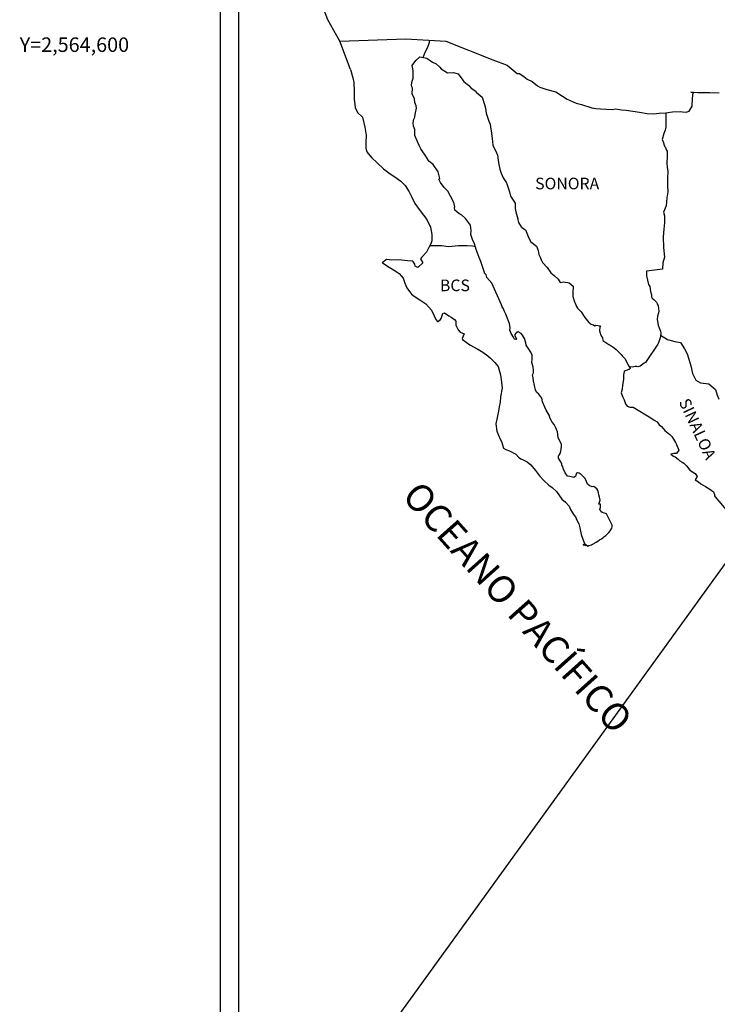
# Model space of a CAD drawing. Units: millimetres. Extents: x 354450 to 356850, y 2562957 to 2564757.
# Drawn here: x 356398 to 356542, y 2564396 to 2564599 of the extents above; entities that cross this region are included whole.
import ezdxf
from ezdxf.enums import TextEntityAlignment as Align

# ---------------------------------------------------------------- set-up
doc = ezdxf.new("R2010")
doc.units = ezdxf.units.MM
doc.layers.add('CVL_RET_TX', color=2, linetype='Continuous')
doc.layers.add('Lomo', color=7, linetype='Continuous')
doc.styles.add('MONOTXT4', font='MONOTXT4.shx')
doc.styles.add('ROMANS', font='ROMANS', dxfattribs={"height": 0.2})

msp = doc.modelspace()

# ---------------------------------------------------------------- linework, layer by layer
at = {"layer": 'Lomo', "color": 7}
for p, q in [((356439.39, 2563051.28, 1.16), (356439.39, 2564648.91, 1.16)), ((356443.19, 2564214.33, 1.16), (356443.19, 2564630.93, 1.16))]:
    msp.add_line(p, q, dxfattribs=at)
at = {"layer": 'Lomo', "color": 5, "linetype": 'Continuous'}
for p, q in [((356479.75, 2564590.7, 1.16), (356480.58, 2564591.44, 1.16)), ((356480.58, 2564591.44, 1.16), (356482, 2564591.15, 1.16)), ((356478.97, 2564589.66, 1.16), (356479.75, 2564590.7, 1.16)), ((356479.21, 2564588.58, 1.16), (356478.97, 2564589.66, 1.16)), ((356482, 2564591.15, 1.16), (356483.23, 2564590.36, 1.16)), ((356483.23, 2564590.36, 1.16), (356483.96, 2564589.97, 1.16)), ((356483.96, 2564589.97, 1.16), (356484.7, 2564589.27, 1.16)), ((356466.23, 2564588.81, 1.16), (356466.72, 2564587.08, 1.16)), ((356479.17, 2564587.04, 1.16), (356479.21, 2564588.58, 1.16)), ((356484.7, 2564589.27, 1.16), (356484.99, 2564588.93, 1.16)), ((356484.99, 2564588.93, 1.16), (356486.32, 2564588.14, 1.16)), ((356486.32, 2564588.14, 1.16), (356487.54, 2564588.19, 1.16)), ((356487.54, 2564588.19, 1.16), (356488.52, 2564587.94, 1.16)), ((356488.52, 2564587.94, 1.16), (356489.45, 2564586.61, 1.16)), ((356466.72, 2564587.08, 1.16), (356466.92, 2564586.15, 1.16)), ((356466.92, 2564586.15, 1.16), (356467.02, 2564584.28, 1.16)), ((356478.87, 2564585.62, 1.16), (356478.97, 2564586.41, 1.16)), ((356478.92, 2564585.22, 1.16), (356478.87, 2564585.62, 1.16)), ((356478.97, 2564586.41, 1.16), (356479.17, 2564587.04, 1.16)), ((356489.45, 2564586.61, 1.16), (356489.7, 2564586.37, 1.16)), ((356489.7, 2564586.37, 1.16), (356490.68, 2564585.53, 1.16)), ((356490.68, 2564585.53, 1.16), (356491.22, 2564584.99, 1.16)), ((356467.02, 2564584.28, 1.16), (356467.02, 2564582.7, 1.16)), ((356479.07, 2564584.93, 1.16), (356478.92, 2564585.22, 1.16)), ((356479.02, 2564583.79, 1.16), (356479.07, 2564584.93, 1.16)), ((356479.46, 2564582.76, 1.16), (356479.02, 2564583.79, 1.16)), ((356479.07, 2564584.93, 1.16), (356479.07, 2564584.93, 1.16)), ((356491.22, 2564584.99, 1.16), (356492.15, 2564584.34, 1.16)), ((356492.15, 2564584.34, 1.16), (356492.25, 2564584.1, 1.16)), ((356492.25, 2564584.1, 1.16), (356493.47, 2564583.11, 1.16)), ((356467.02, 2564582.7, 1.16), (356467.22, 2564580.96, 1.16)), ((356479.56, 2564582.01, 1.16), (356479.46, 2564582.76, 1.16)), ((356479.81, 2564581.33, 1.16), (356479.56, 2564582.01, 1.16)), ((356479.86, 2564580.83, 1.16), (356479.81, 2564581.33, 1.16)), ((356493.47, 2564583.11, 1.16), (356493.97, 2564581.59, 1.16)), ((356493.97, 2564581.59, 1.16), (356494.17, 2564580.84, 1.16)), ((356467.22, 2564580.96, 1.16), (356467.66, 2564579.93, 1.16)), ((356467.66, 2564579.93, 1.16), (356468.74, 2564578.94, 1.16)), ((356479.57, 2564579.1, 1.16), (356479.71, 2564579.84, 1.16)), ((356479.71, 2564579.84, 1.16), (356479.86, 2564580.83, 1.16)), ((356494.17, 2564580.84, 1.16), (356494.27, 2564579.81, 1.16)), ((356494.27, 2564579.81, 1.16), (356494.85, 2564578.13, 1.16)), ((356468.74, 2564578.94, 1.16), (356469.18, 2564576.87, 1.16)), ((356479.23, 2564577.82, 1.16), (356479.32, 2564578.56, 1.16)), ((356479.28, 2564577.13, 1.16), (356479.23, 2564577.82, 1.16)), ((356479.32, 2564578.56, 1.16), (356479.52, 2564578.95, 1.16)), ((356479.52, 2564578.95, 1.16), (356479.57, 2564579.1, 1.16)), ((356494.85, 2564578.13, 1.16), (356495.1, 2564577.49, 1.16)), ((356495.1, 2564577.49, 1.16), (356495.2, 2564576.9, 1.16)), ((356469.18, 2564576.87, 1.16), (356469.48, 2564575.24, 1.16)), ((356469.48, 2564575.24, 1.16), (356469.43, 2564573.66, 1.16)), ((356479.52, 2564576.39, 1.16), (356479.28, 2564577.13, 1.16)), ((356479.57, 2564575.2, 1.16), (356479.52, 2564576.39, 1.16)), ((356480.06, 2564574.07, 1.16), (356479.57, 2564575.2, 1.16)), ((356495.2, 2564576.9, 1.16), (356495.3, 2564576.11, 1.16)), ((356495.3, 2564576.11, 1.16), (356495.5, 2564574.58, 1.16)), ((356469.43, 2564573.66, 1.16), (356469.38, 2564572.53, 1.16)), ((356480.41, 2564573.08, 1.16), (356480.06, 2564574.07, 1.16)), ((356495.5, 2564574.58, 1.16), (356495.65, 2564573.2, 1.16)), ((356495.65, 2564573.2, 1.16), (356495.99, 2564572.41, 1.16)), ((356469.38, 2564572.53, 1.16), (356469.63, 2564571.79, 1.16)), ((356469.63, 2564571.79, 1.16), (356470.61, 2564570.61, 1.16)), ((356480.8, 2564572.39, 1.16), (356480.41, 2564573.08, 1.16)), ((356481.93, 2564570.71, 1.16), (356480.8, 2564572.39, 1.16)), ((356495.99, 2564572.41, 1.16), (356496.28, 2564571.92, 1.16)), ((356496.28, 2564571.92, 1.16), (356496.63, 2564571.12, 1.16)), ((356496.63, 2564571.12, 1.16), (356496.78, 2564570.09, 1.16)), ((356470.61, 2564570.61, 1.16), (356471.74, 2564569.52, 1.16)), ((356471.74, 2564569.52, 1.16), (356473.07, 2564568.29, 1.16)), ((356482.42, 2564569.87, 1.16), (356481.93, 2564570.71, 1.16)), ((356483.35, 2564569.19, 1.16), (356482.42, 2564569.87, 1.16)), ((356484.39, 2564567.66, 1.16), (356483.35, 2564569.19, 1.16)), ((356496.78, 2564570.09, 1.16), (356496.93, 2564569.2, 1.16)), ((356496.93, 2564569.2, 1.16), (356497.12, 2564568.21, 1.16)), ((356473.07, 2564568.29, 1.16), (356474.44, 2564567.25, 1.16)), ((356474.44, 2564567.25, 1.16), (356475.42, 2564566.61, 1.16)), ((356484.69, 2564566.28, 1.16), (356484.39, 2564567.66, 1.16)), ((356497.12, 2564568.21, 1.16), (356497.42, 2564567.37, 1.16)), ((356497.42, 2564567.37, 1.16), (356497.81, 2564566.44, 1.16)), ((356475.42, 2564566.61, 1.16), (356476.65, 2564565.73, 1.16)), ((356476.65, 2564565.73, 1.16), (356477.53, 2564564.84, 1.16)), ((356484.53, 2564566.12, 1.16), (356484.69, 2564566.28, 1.16)), ((356484.88, 2564565.49, 1.16), (356484.53, 2564566.12, 1.16)), ((356485.62, 2564564.45, 1.16), (356484.88, 2564565.49, 1.16)), ((356497.81, 2564566.44, 1.16), (356498.06, 2564566, 1.16)), ((356498.06, 2564566, 1.16), (356498.4, 2564565.55, 1.16)), ((356498.4, 2564565.55, 1.16), (356498.6, 2564565.01, 1.16)), ((356498.6, 2564565.01, 1.16), (356498.89, 2564564.17, 1.16)), ((356477.53, 2564564.84, 1.16), (356478.37, 2564563.56, 1.16)), ((356478.37, 2564563.56, 1.16), (356478.86, 2564562.57, 1.16)), ((356486.4, 2564563.66, 1.16), (356485.62, 2564564.45, 1.16)), ((356486.94, 2564562.62, 1.16), (356486.4, 2564563.66, 1.16)), ((356498.89, 2564564.17, 1.16), (356499.09, 2564563.53, 1.16)), ((356499.09, 2564563.53, 1.16), (356499.34, 2564562.64, 1.16)), ((356478.86, 2564562.57, 1.16), (356479.55, 2564561.14, 1.16)), ((356479.55, 2564561.14, 1.16), (356480.43, 2564559.85, 1.16)), ((356487.63, 2564561.35, 1.16), (356486.94, 2564562.62, 1.16)), ((356487.82, 2564560.46, 1.16), (356487.63, 2564561.35, 1.16)), ((356499.34, 2564562.64, 1.16), (356500.32, 2564561.16, 1.16)), ((356500.32, 2564561.16, 1.16), (356500.32, 2564560.12, 1.16)), ((356480.43, 2564559.85, 1.16), (356481.31, 2564558.73, 1.16)), ((356487.78, 2564560.31, 1.16), (356487.82, 2564560.46, 1.16)), ((356487.83, 2564559.77, 1.16), (356487.78, 2564560.31, 1.16)), ((356488.66, 2564559.03, 1.16), (356487.83, 2564559.77, 1.16)), ((356489.25, 2564558.68, 1.16), (356488.66, 2564559.03, 1.16)), ((356500.32, 2564560.12, 1.16), (356500.42, 2564559.43, 1.16)), ((356500.42, 2564559.43, 1.16), (356500.81, 2564557.95, 1.16)), ((356481.31, 2564558.73, 1.16), (356482.05, 2564557.78, 1.16)), ((356482.05, 2564557.78, 1.16), (356482.78, 2564556.21, 1.16)), ((356489.99, 2564557.99, 1.16), (356489.25, 2564558.68, 1.16)), ((356490.67, 2564557.2, 1.16), (356489.99, 2564557.99, 1.16)), ((356491.07, 2564556.66, 1.16), (356490.67, 2564557.2, 1.16)), ((356500.81, 2564557.95, 1.16), (356500.81, 2564557.76, 1.16)), ((356500.81, 2564557.76, 1.16), (356501.01, 2564557.17, 1.16)), ((356501.01, 2564557.17, 1.16), (356501.55, 2564556.33, 1.16)), ((356482.78, 2564556.21, 1.16), (356483.03, 2564554.73, 1.16)), ((356491.21, 2564555.57, 1.16), (356491.07, 2564556.66, 1.16)), ((356491.12, 2564554.69, 1.16), (356491.21, 2564555.57, 1.16)), ((356501.55, 2564556.33, 1.16), (356501.65, 2564556.18, 1.16)), ((356501.65, 2564556.18, 1.16), (356502.44, 2564555.69, 1.16)), ((356502.44, 2564555.69, 1.16), (356503.08, 2564553.96, 1.16)), ((356483.04, 2564553.4, 1.16), (356482.84, 2564552.75, 1.16)), ((356483.03, 2564554.73, 1.16), (356483.04, 2564553.4, 1.16)), ((356491.46, 2564553.7, 1.16), (356491.12, 2564554.69, 1.16)), ((356491.9, 2564552.77, 1.16), (356491.46, 2564553.7, 1.16)), ((356492.25, 2564551.63, 1.16), (356491.9, 2564552.77, 1.16)), ((356503.08, 2564553.96, 1.16), (356503.51, 2564553.17, 1.16)), ((356503.51, 2564553.17, 1.16), (356504.7, 2564552.33, 1.16)), ((356481.96, 2564551.08, 1.16), (356480.94, 2564549.94, 1.16)), ((356482.45, 2564552.01, 1.16), (356481.96, 2564551.08, 1.16)), ((356482.84, 2564552.75, 1.16), (356482.45, 2564552.01, 1.16)), ((356492.84, 2564549.95, 1.16), (356492.25, 2564551.63, 1.16)), ((356504.7, 2564552.33, 1.16), (356505.04, 2564551.39, 1.16)), ((356505.04, 2564551.39, 1.16), (356505.19, 2564550.6, 1.16)), ((356473.68, 2564549.54, 1.16), (356472.8, 2564548.85, 1.16)), ((356472.8, 2564548.85, 1.16), (356473.05, 2564548.75, 1.16)), ((356473.05, 2564548.75, 1.16), (356474.22, 2564547.96, 1.16)), ((356474.81, 2564549.44, 1.16), (356473.68, 2564549.54, 1.16)), ((356476.23, 2564549.49, 1.16), (356474.81, 2564549.44, 1.16)), ((356478, 2564549.3, 1.16), (356476.23, 2564549.49, 1.16)), ((356479.12, 2564549.2, 1.16), (356478, 2564549.3, 1.16)), ((356479.56, 2564548.56, 1.16), (356479.12, 2564549.2, 1.16)), ((356481.23, 2564548.85, 1.16), (356480.16, 2564547.87, 1.16)), ((356480.94, 2564549.94, 1.16), (356480.74, 2564549.69, 1.16)), ((356480.74, 2564549.69, 1.16), (356481.23, 2564548.85, 1.16)), ((356493.19, 2564549.12, 1.16), (356492.84, 2564549.95, 1.16)), ((356493.48, 2564548.28, 1.16), (356493.19, 2564549.12, 1.16)), ((356505.19, 2564550.6, 1.16), (356505.48, 2564550.06, 1.16)), ((356505.48, 2564550.06, 1.16), (356505.73, 2564549.32, 1.16)), ((356505.73, 2564549.32, 1.16), (356505.97, 2564548.93, 1.16)), ((356505.97, 2564548.93, 1.16), (356506.91, 2564547.89, 1.16)), ((356474.22, 2564547.96, 1.16), (356475.45, 2564547.17, 1.16)), ((356475.45, 2564547.17, 1.16), (356476.29, 2564546.68, 1.16)), ((356476.29, 2564546.68, 1.16), (356477.12, 2564545.69, 1.16)), ((356479.61, 2564548.16, 1.16), (356479.56, 2564548.56, 1.16)), ((356480.16, 2564547.87, 1.16), (356479.61, 2564548.16, 1.16)), ((356493.93, 2564546.89, 1.16), (356493.48, 2564548.28, 1.16)), ((356493.97, 2564546.74, 1.16), (356493.93, 2564546.89, 1.16)), ((356494.27, 2564546.4, 1.16), (356493.97, 2564546.74, 1.16)), ((356506.91, 2564547.89, 1.16), (356507.69, 2564546.81, 1.16)), ((356507.69, 2564546.81, 1.16), (356508.33, 2564546.22, 1.16)), ((356477.12, 2564545.69, 1.16), (356477.51, 2564544.65, 1.16)), ((356477.51, 2564544.65, 1.16), (356477.86, 2564543.72, 1.16)), ((356494.42, 2564545.81, 1.16), (356494.27, 2564546.4, 1.16)), ((356495.44, 2564544.67, 1.16), (356494.42, 2564545.81, 1.16)), ((356497.46, 2564540.19, 1.16), (356495.44, 2564544.67, 1.16)), ((356508.33, 2564546.22, 1.16), (356509.17, 2564545.47, 1.16)), ((356509.17, 2564545.47, 1.16), (356509.56, 2564544.79, 1.16)), ((356509.56, 2564544.79, 1.16), (356510, 2564544.89, 1.16)), ((356510, 2564544.89, 1.16), (356510.29, 2564544.94, 1.16)), ((356510.29, 2564544.94, 1.16), (356510.64, 2564544.89, 1.16)), ((356510.64, 2564544.89, 1.16), (356511.18, 2564544.79, 1.16)), ((356511.18, 2564544.79, 1.16), (356511.42, 2564544.74, 1.16)), ((356511.42, 2564544.74, 1.16), (356512.25, 2564544, 1.16)), ((356477.86, 2564543.72, 1.16), (356478.84, 2564542.39, 1.16)), ((356512.25, 2564544, 1.16), (356512.2, 2564542.66, 1.16)), ((356512.2, 2564542.66, 1.16), (356512.2, 2564541.88, 1.16)), ((356478.84, 2564542.39, 1.16), (356479.42, 2564541.94, 1.16)), ((356479.42, 2564541.94, 1.16), (356480.55, 2564541.21, 1.16)), ((356480.55, 2564541.21, 1.16), (356481.83, 2564540.37, 1.16)), ((356512.2, 2564541.88, 1.16), (356512.55, 2564540.79, 1.16)), ((356512.55, 2564540.79, 1.16), (356512.7, 2564540.54, 1.16)), ((356512.7, 2564540.54, 1.16), (356513, 2564539.86, 1.16)), ((356481.83, 2564540.37, 1.16), (356482.96, 2564539.04, 1.16)), ((356482.96, 2564539.04, 1.16), (356483.55, 2564537.9, 1.16)), ((356485.31, 2564538.4, 1.16), (356485.71, 2564538.55, 1.16)), ((356485.71, 2564538.55, 1.16), (356486.54, 2564537.91, 1.16)), ((356497.61, 2564539.74, 1.16), (356497.46, 2564540.19, 1.16)), ((356497.86, 2564539.35, 1.16), (356497.61, 2564539.74, 1.16)), ((356498, 2564538.96, 1.16), (356497.86, 2564539.35, 1.16)), ((356498.35, 2564538.26, 1.16), (356498, 2564538.96, 1.16)), ((356513, 2564539.86, 1.16), (356513.19, 2564539.51, 1.16)), ((356513.19, 2564539.51, 1.16), (356513.92, 2564538.72, 1.16)), ((356513.92, 2564538.72, 1.16), (356514.66, 2564537.59, 1.16)), ((356483.55, 2564537.9, 1.16), (356483.89, 2564537.16, 1.16)), ((356483.89, 2564537.16, 1.16), (356484.23, 2564536.72, 1.16)), ((356484.23, 2564536.72, 1.16), (356484.29, 2564536.72, 1.16)), ((356484.29, 2564536.72, 1.16), (356484.87, 2564537.11, 1.16)), ((356484.87, 2564537.11, 1.16), (356485.02, 2564537.36, 1.16)), ((356485.02, 2564537.36, 1.16), (356485.12, 2564537.75, 1.16)), ((356485.12, 2564537.75, 1.16), (356485.31, 2564538.4, 1.16)), ((356486.54, 2564537.91, 1.16), (356487.03, 2564537.61, 1.16)), ((356487.03, 2564537.61, 1.16), (356487.76, 2564537.17, 1.16)), ((356487.76, 2564537.17, 1.16), (356488.01, 2564536.77, 1.16)), ((356488.01, 2564536.77, 1.16), (356488.01, 2564535.99, 1.16)), ((356498.49, 2564537.91, 1.16), (356498.35, 2564538.26, 1.16)), ((356498.88, 2564536.83, 1.16), (356498.49, 2564537.91, 1.16)), ((356499.09, 2564536.29, 1.16), (356498.88, 2564536.83, 1.16)), ((356514.66, 2564537.59, 1.16), (356514.96, 2564537.24, 1.16)), ((356514.96, 2564537.24, 1.16), (356515.55, 2564536.55, 1.16)), ((356515.55, 2564536.55, 1.16), (356515.69, 2564536.46, 1.16)), ((356488.01, 2564535.99, 1.16), (356488.5, 2564535.04, 1.16)), ((356488.5, 2564535.04, 1.16), (356488.89, 2564534.55, 1.16)), ((356488.89, 2564534.55, 1.16), (356489.73, 2564534.2, 1.16)), ((356499.23, 2564535.4, 1.16), (356499.09, 2564536.29, 1.16)), ((356499.18, 2564534.91, 1.16), (356499.23, 2564535.4, 1.16)), ((356499.43, 2564534.26, 1.16), (356499.18, 2564534.91, 1.16)), ((356500.65, 2564534.51, 1.16), (356500.56, 2564534.41, 1.16)), ((356500.8, 2564534.56, 1.16), (356500.65, 2564534.51, 1.16)), ((356500.9, 2564534.61, 1.16), (356500.8, 2564534.56, 1.16)), ((356501.54, 2564534.22, 1.16), (356500.9, 2564534.61, 1.16)), ((356515.69, 2564536.46, 1.16), (356515.69, 2564536.4, 1.16)), ((356515.69, 2564536.4, 1.16), (356515.79, 2564536.31, 1.16)), ((356515.79, 2564536.31, 1.16), (356516.03, 2564536.15, 1.16)), ((356516.03, 2564536.15, 1.16), (356516.18, 2564536.11, 1.16)), ((356516.18, 2564536.11, 1.16), (356516.48, 2564536.06, 1.16)), ((356516.48, 2564536.06, 1.16), (356516.77, 2564535.86, 1.16)), ((356516.77, 2564535.86, 1.16), (356516.82, 2564535.86, 1.16)), ((356516.82, 2564535.86, 1.16), (356516.77, 2564535.76, 1.16)), ((356516.77, 2564535.76, 1.16), (356516.82, 2564535.81, 1.16)), ((356516.82, 2564535.81, 1.16), (356516.97, 2564535.97, 1.16)), ((356516.97, 2564535.97, 1.16), (356517.9, 2564535.81, 1.16)), ((356517.8, 2564535.62, 1.16), (356517.75, 2564534.78, 1.16)), ((356517.75, 2564534.78, 1.16), (356517.86, 2564534.33, 1.16)), ((356517.9, 2564535.81, 1.16), (356517.8, 2564535.62, 1.16)), ((356489.73, 2564534.2, 1.16), (356489.34, 2564533.22, 1.16)), ((356489.34, 2564533.22, 1.16), (356489.39, 2564533.02, 1.16)), ((356489.39, 2564533.02, 1.16), (356490.91, 2564531.89, 1.16)), ((356499.97, 2564533.48, 1.16), (356499.43, 2564534.26, 1.16)), ((356500.07, 2564533.18, 1.16), (356499.97, 2564533.48, 1.16)), ((356500.17, 2564533.08, 1.16), (356500.07, 2564533.18, 1.16)), ((356500.41, 2564533.04, 1.16), (356500.17, 2564533.08, 1.16)), ((356500.41, 2564534.31, 1.16), (356500.22, 2564534.07, 1.16)), ((356500.22, 2564534.07, 1.16), (356500.22, 2564533.87, 1.16)), ((356500.22, 2564533.87, 1.16), (356500.56, 2564533.08, 1.16)), ((356500.56, 2564534.41, 1.16), (356500.41, 2564534.31, 1.16)), ((356500.56, 2564533.08, 1.16), (356500.41, 2564533.04, 1.16)), ((356500.41, 2564533.04, 1.16), (356500.41, 2564533.04, 1.16)), ((356501.78, 2564533.88, 1.16), (356501.54, 2564534.22, 1.16)), ((356502.22, 2564533.23, 1.16), (356501.78, 2564533.88, 1.16)), ((356502.47, 2564532.3, 1.16), (356502.22, 2564533.23, 1.16)), ((356517.86, 2564534.33, 1.16), (356517.9, 2564534.04, 1.16)), ((356517.9, 2564534.04, 1.16), (356517.9, 2564534.04, 1.16)), ((356517.9, 2564534.04, 1.16), (356518.24, 2564533.59, 1.16)), ((356518.24, 2564533.59, 1.16), (356518.29, 2564533.55, 1.16)), ((356518.29, 2564533.55, 1.16), (356518.35, 2564533.34, 1.16)), ((356518.35, 2564533.34, 1.16), (356518.44, 2564532.81, 1.16)), ((356518.44, 2564532.81, 1.16), (356518.64, 2564532.66, 1.16)), ((356518.64, 2564532.66, 1.16), (356519.62, 2564531.97, 1.16)), ((356490.91, 2564531.89, 1.16), (356492.57, 2564531.01, 1.16)), ((356492.57, 2564531.01, 1.16), (356493.6, 2564530.41, 1.16)), ((356493.6, 2564530.41, 1.16), (356494.63, 2564529.62, 1.16)), ((356502.57, 2564531.85, 1.16), (356502.47, 2564532.3, 1.16)), ((356503.5, 2564530.42, 1.16), (356502.57, 2564531.85, 1.16)), ((356503.8, 2564529.78, 1.16), (356503.5, 2564530.42, 1.16)), ((356519.62, 2564531.97, 1.16), (356519.91, 2564531.87, 1.16)), ((356519.91, 2564531.87, 1.16), (356520.74, 2564531.27, 1.16)), ((356520.74, 2564531.27, 1.16), (356521.14, 2564530.93, 1.16)), ((356521.14, 2564530.93, 1.16), (356522.17, 2564529.9, 1.16)), ((356494.63, 2564529.62, 1.16), (356495.18, 2564529.18, 1.16)), ((356495.18, 2564529.18, 1.16), (356496.11, 2564528.29, 1.16)), ((356503.75, 2564528.25, 1.16), (356503.8, 2564528.94, 1.16)), ((356503.8, 2564528.94, 1.16), (356503.8, 2564529.78, 1.16)), ((356522.17, 2564529.9, 1.16), (356522.42, 2564529.6, 1.16)), ((356522.42, 2564529.6, 1.16), (356523.06, 2564529.01, 1.16)), ((356523.06, 2564529.01, 1.16), (356523.35, 2564528.27, 1.16)), ((356496.11, 2564528.29, 1.16), (356496.75, 2564527.4, 1.16)), ((356496.75, 2564527.4, 1.16), (356496.99, 2564526.66, 1.16)), ((356496.99, 2564526.66, 1.16), (356497.29, 2564525.68, 1.16)), ((356504, 2564527.26, 1.16), (356503.75, 2564528.25, 1.16)), ((356504.09, 2564526.62, 1.16), (356504, 2564527.26, 1.16)), ((356504.05, 2564526.13, 1.16), (356504.09, 2564526.62, 1.16)), ((356522.81, 2564526.4, 1.16), (356522.71, 2564525.7, 1.16)), ((356523.01, 2564526.54, 1.16), (356522.81, 2564526.4, 1.16)), ((356523.45, 2564526.64, 1.16), (356523.01, 2564526.54, 1.16)), ((356523.35, 2564528.27, 1.16), (356523.79, 2564527.53, 1.16)), ((356523.69, 2564526.79, 1.16), (356523.45, 2564526.64, 1.16)), ((356523.84, 2564526.79, 1.16), (356523.69, 2564526.79, 1.16)), ((356523.79, 2564527.53, 1.16), (356524.08, 2564527.09, 1.16)), ((356524.08, 2564526.99, 1.16), (356523.84, 2564526.79, 1.16)), ((356524.08, 2564527.09, 1.16), (356524.08, 2564526.99, 1.16)), ((356497.29, 2564525.68, 1.16), (356497.49, 2564524.2, 1.16)), ((356503.9, 2564525.73, 1.16), (356504.05, 2564526.13, 1.16)), ((356504, 2564525.09, 1.16), (356503.9, 2564525.73, 1.16)), ((356504.05, 2564524.45, 1.16), (356504, 2564525.09, 1.16)), ((356504.29, 2564523.47, 1.16), (356504.05, 2564524.45, 1.16)), ((356522.67, 2564524.72, 1.16), (356522.47, 2564523.58, 1.16)), ((356522.71, 2564525.7, 1.16), (356522.67, 2564524.72, 1.16)), ((356497.58, 2564522.96, 1.16), (356497.24, 2564521.14, 1.16)), ((356497.49, 2564524.2, 1.16), (356497.58, 2564522.96, 1.16)), ((356504.5, 2564522.53, 1.16), (356504.29, 2564523.47, 1.16)), ((356504.78, 2564522.03, 1.16), (356504.5, 2564522.53, 1.16)), ((356522.42, 2564522.74, 1.16), (356522.23, 2564522, 1.16)), ((356522.47, 2564523.58, 1.16), (356522.42, 2564522.74, 1.16)), ((356497.24, 2564521.14, 1.16), (356497.2, 2564520.05, 1.16)), ((356505.18, 2564521.74, 1.16), (356504.78, 2564522.03, 1.16)), ((356505.77, 2564520.9, 1.16), (356505.18, 2564521.74, 1.16)), ((356505.92, 2564520.16, 1.16), (356505.77, 2564520.9, 1.16)), ((356522.23, 2564522, 1.16), (356522.28, 2564521.8, 1.16)), ((356522.28, 2564521.8, 1.16), (356522.53, 2564521.11, 1.16)), ((356522.53, 2564521.11, 1.16), (356522.63, 2564520.92, 1.16)), ((356522.63, 2564520.92, 1.16), (356522.82, 2564520.57, 1.16)), ((356522.82, 2564520.57, 1.16), (356522.97, 2564520.13, 1.16)), ((356496.81, 2564518.18, 1.16), (356496.32, 2564515.56, 1.16)), ((356496.95, 2564519.11, 1.16), (356496.81, 2564518.18, 1.16)), ((356497.2, 2564520.05, 1.16), (356496.95, 2564519.11, 1.16)), ((356506.41, 2564519.02, 1.16), (356505.92, 2564520.16, 1.16)), ((356506.71, 2564518.38, 1.16), (356506.41, 2564519.02, 1.16)), ((356507.29, 2564517.35, 1.16), (356506.71, 2564518.38, 1.16)), ((356522.97, 2564520.13, 1.16), (356523.07, 2564519.68, 1.16)), ((356523.07, 2564519.68, 1.16), (356523.46, 2564519.24, 1.16)), ((356523.46, 2564519.24, 1.16), (356524, 2564518.99, 1.16)), ((356524, 2564518.99, 1.16), (356524.68, 2564518.99, 1.16)), ((356524.68, 2564518.99, 1.16), (356528.37, 2564516.83, 1.16)), ((356507.54, 2564516.71, 1.16), (356507.29, 2564517.35, 1.16)), ((356507.79, 2564516.21, 1.16), (356507.54, 2564516.71, 1.16)), ((356507.88, 2564515.97, 1.16), (356507.79, 2564516.21, 1.16)), ((356528.37, 2564516.83, 1.16), (356529.05, 2564516.33, 1.16)), ((356529.05, 2564516.33, 1.16), (356529.64, 2564515.99, 1.16)), ((356496.32, 2564515.56, 1.16), (356496.47, 2564514.08, 1.16)), ((356507.98, 2564515.82, 1.16), (356507.88, 2564515.97, 1.16)), ((356507.98, 2564515.82, 1.16), (356507.98, 2564515.82, 1.16)), ((356508.33, 2564515.42, 1.16), (356507.98, 2564515.82, 1.16)), ((356508.62, 2564514.88, 1.16), (356508.33, 2564515.42, 1.16)), ((356509.07, 2564513.9, 1.16), (356508.62, 2564514.88, 1.16)), ((356529.64, 2564515.99, 1.16), (356530.08, 2564515.4, 1.16)), ((356530.08, 2564515.4, 1.16), (356530.57, 2564515.01, 1.16)), ((356530.57, 2564515.01, 1.16), (356531.21, 2564514.17, 1.16)), ((356531.21, 2564514.17, 1.16), (356532.24, 2564513.37, 1.16)), ((356496.47, 2564514.08, 1.16), (356497.16, 2564512.4, 1.16)), ((356497.16, 2564512.4, 1.16), (356497.45, 2564511.91, 1.16)), ((356509.21, 2564512.71, 1.16), (356509.07, 2564513.9, 1.16)), ((356509.75, 2564511.68, 1.16), (356509.21, 2564512.71, 1.16)), ((356532.24, 2564513.37, 1.16), (356532.68, 2564512.98, 1.16)), ((356532.68, 2564512.98, 1.16), (356533.03, 2564512.44, 1.16)), ((356533.03, 2564512.44, 1.16), (356533.42, 2564511.75, 1.16)), ((356497.45, 2564511.91, 1.16), (356497.9, 2564510.53, 1.16)), ((356497.9, 2564510.53, 1.16), (356498.34, 2564510.28, 1.16)), ((356498.34, 2564510.28, 1.16), (356499.13, 2564510.03, 1.16)), ((356499.13, 2564510.03, 1.16), (356500.4, 2564509.3, 1.16)), ((356509.85, 2564511.28, 1.16), (356509.75, 2564511.68, 1.16)), ((356509.76, 2564509.9, 1.16), (356509.8, 2564510.34, 1.16)), ((356509.8, 2564510.34, 1.16), (356509.85, 2564510.98, 1.16)), ((356509.85, 2564510.98, 1.16), (356509.85, 2564511.28, 1.16)), ((356533.42, 2564511.75, 1.16), (356533.61, 2564511.3, 1.16)), ((356533.61, 2564511.3, 1.16), (356534.1, 2564510.12, 1.16)), ((356534.1, 2564510.12, 1.16), (356533.67, 2564509.47, 1.16)), ((356534.1, 2564510.12, 1.16), (356534.1, 2564510.12, 1.16)), ((356500.4, 2564509.3, 1.16), (356500.99, 2564508.7, 1.16)), ((356500.99, 2564508.7, 1.16), (356501.43, 2564508.36, 1.16)), ((356501.43, 2564508.36, 1.16), (356501.92, 2564508.16, 1.16)), ((356501.92, 2564508.16, 1.16), (356501.92, 2564508.16, 1.16)), ((356501.92, 2564508.16, 1.16), (356502.76, 2564507.72, 1.16)), ((356509.27, 2564508.96, 1.16), (356509.31, 2564509.01, 1.16)), ((356509.27, 2564508.51, 1.16), (356509.27, 2564508.96, 1.16)), ((356509.95, 2564507.38, 1.16), (356509.27, 2564508.51, 1.16)), ((356509.31, 2564509.01, 1.16), (356509.36, 2564509.11, 1.16)), ((356509.36, 2564509.11, 1.16), (356509.61, 2564509.45, 1.16)), ((356509.61, 2564509.45, 1.16), (356509.76, 2564509.9, 1.16)), ((356533.08, 2564509.47, 1.16), (356532.44, 2564509.28, 1.16)), ((356532.44, 2564509.28, 1.16), (356533.03, 2564508.88, 1.16)), ((356533.03, 2564508.88, 1.16), (356533.37, 2564508.74, 1.16)), ((356533.37, 2564509.47, 1.16), (356533.08, 2564509.47, 1.16)), ((356533.57, 2564509.47, 1.16), (356533.37, 2564509.47, 1.16)), ((356533.37, 2564508.74, 1.16), (356533.96, 2564508.29, 1.16)), ((356533.67, 2564509.47, 1.16), (356533.57, 2564509.47, 1.16)), ((356533.96, 2564508.29, 1.16), (356534.35, 2564507.95, 1.16)), ((356502.76, 2564507.72, 1.16), (356503.53, 2564507.13, 1.16)), ((356503.53, 2564507.13, 1.16), (356504.52, 2564505.95, 1.16)), ((356504.52, 2564505.95, 1.16), (356505.3, 2564504.86, 1.16)), ((356509.95, 2564507.04, 1.16), (356509.95, 2564507.38, 1.16)), ((356510.11, 2564506.74, 1.16), (356509.95, 2564507.04, 1.16)), ((356510.2, 2564506.34, 1.16), (356510.11, 2564506.74, 1.16)), ((356510.6, 2564505.46, 1.16), (356510.2, 2564506.34, 1.16)), ((356534.35, 2564507.95, 1.16), (356534.8, 2564507.65, 1.16)), ((356534.8, 2564507.65, 1.16), (356535.19, 2564507.46, 1.16)), ((356535.19, 2564507.46, 1.16), (356535.73, 2564506.91, 1.16)), ((356535.73, 2564506.91, 1.16), (356536.42, 2564506.03, 1.16)), ((356536.42, 2564506.03, 1.16), (356537.49, 2564505.34, 1.16)), ((356505.3, 2564504.86, 1.16), (356506.19, 2564503.87, 1.16)), ((356511.14, 2564504.77, 1.16), (356510.6, 2564505.46, 1.16)), ((356511.58, 2564504.67, 1.16), (356511.14, 2564504.77, 1.16)), ((356512.41, 2564504.52, 1.16), (356511.58, 2564504.67, 1.16)), ((356512.7, 2564504.67, 1.16), (356512.41, 2564504.52, 1.16)), ((356512.75, 2564504.72, 1.16), (356512.7, 2564504.67, 1.16)), ((356512.85, 2564504.97, 1.16), (356512.75, 2564504.72, 1.16)), ((356512.95, 2564505.36, 1.16), (356512.85, 2564504.97, 1.16)), ((356513.1, 2564505.46, 1.16), (356512.95, 2564505.36, 1.16)), ((356513.19, 2564505.46, 1.16), (356513.1, 2564505.46, 1.16)), ((356513.44, 2564505.41, 1.16), (356513.19, 2564505.46, 1.16)), ((356513.49, 2564505.36, 1.16), (356513.44, 2564505.41, 1.16)), ((356513.74, 2564505.26, 1.16), (356513.49, 2564505.36, 1.16)), ((356513.78, 2564505.21, 1.16), (356513.74, 2564505.26, 1.16)), ((356514.71, 2564504.37, 1.16), (356513.78, 2564505.21, 1.16)), ((356514.96, 2564503.84, 1.16), (356514.71, 2564504.37, 1.16)), ((356537.49, 2564505.34, 1.16), (356537.89, 2564504.7, 1.16)), ((356537.84, 2564504.55, 1.16), (356537.5, 2564504, 1.16)), ((356537.5, 2564504, 1.16), (356538.18, 2564503.56, 1.16)), ((356537.89, 2564504.7, 1.16), (356537.84, 2564504.55, 1.16)), ((356506.19, 2564503.87, 1.16), (356507.22, 2564502.89, 1.16)), ((356507.22, 2564502.89, 1.16), (356507.96, 2564502.45, 1.16)), ((356507.96, 2564502.45, 1.16), (356508.84, 2564501.61, 1.16)), ((356515.11, 2564503.44, 1.16), (356514.96, 2564503.84, 1.16)), ((356515.25, 2564503.14, 1.16), (356515.11, 2564503.44, 1.16)), ((356515.6, 2564502.85, 1.16), (356515.25, 2564503.14, 1.16)), ((356516.19, 2564502.55, 1.16), (356515.6, 2564502.85, 1.16)), ((356516.52, 2564502.6, 1.16), (356516.19, 2564502.55, 1.16)), ((356516.92, 2564502.35, 1.16), (356516.52, 2564502.6, 1.16)), ((356517.16, 2564502.11, 1.16), (356516.92, 2564502.35, 1.16)), ((356517.36, 2564501.77, 1.16), (356517.16, 2564502.11, 1.16)), ((356538.18, 2564503.56, 1.16), (356538.67, 2564503.16, 1.16)), ((356538.67, 2564503.16, 1.16), (356539.61, 2564502.62, 1.16)), ((356539.61, 2564502.62, 1.16), (356540.54, 2564502.04, 1.16)), ((356540.54, 2564502.04, 1.16), (356541.32, 2564501.49, 1.16)), ((356508.84, 2564501.61, 1.16), (356509.92, 2564499.98, 1.16)), ((356509.92, 2564499.98, 1.16), (356510.7, 2564499.39, 1.16)), ((356517.51, 2564501.32, 1.16), (356517.36, 2564501.77, 1.16)), ((356517.61, 2564500.93, 1.16), (356517.51, 2564501.32, 1.16)), ((356517.71, 2564500.43, 1.16), (356517.61, 2564500.93, 1.16)), ((356517.86, 2564499.79, 1.16), (356517.71, 2564500.43, 1.16)), ((356541.32, 2564501.49, 1.16), (356541.47, 2564501, 1.16)), ((356541.47, 2564501, 1.16), (356541.47, 2564500.7, 1.16)), ((356541.47, 2564500.7, 1.16), (356541.62, 2564500.5, 1.16)), ((356541.62, 2564500.5, 1.16), (356544.26, 2564497.4, 1.16)), ((356510.7, 2564499.39, 1.16), (356511.44, 2564498.55, 1.16)), ((356511.44, 2564498.55, 1.16), (356511.73, 2564497.86, 1.16)), ((356511.73, 2564497.86, 1.16), (356512.32, 2564496.87, 1.16)), ((356517.56, 2564498.95, 1.16), (356517.86, 2564499.79, 1.16)), ((356517.96, 2564499, 1.16), (356517.56, 2564498.95, 1.16)), ((356517.81, 2564497.96, 1.16), (356517.91, 2564498.26, 1.16)), ((356518.01, 2564497.47, 1.16), (356517.81, 2564497.96, 1.16)), ((356517.91, 2564498.26, 1.16), (356517.96, 2564498.55, 1.16)), ((356517.96, 2564498.55, 1.16), (356517.96, 2564499, 1.16)), ((356512.32, 2564496.87, 1.16), (356512.77, 2564496.38, 1.16)), ((356512.77, 2564496.38, 1.16), (356513.06, 2564495.69, 1.16)), ((356518.3, 2564497.22, 1.16), (356518.01, 2564497.47, 1.16)), ((356518.79, 2564497.12, 1.16), (356518.3, 2564497.22, 1.16)), ((356519.19, 2564496.98, 1.16), (356518.79, 2564497.12, 1.16)), ((356520.36, 2564494.61, 1.16), (356519.19, 2564496.98, 1.16)), ((356513.06, 2564495.69, 1.16), (356513.45, 2564494.9, 1.16)), ((356513.45, 2564494.9, 1.16), (356513.65, 2564494.06, 1.16)), ((356513.65, 2564494.06, 1.16), (356513.9, 2564492.68, 1.16)), ((356519.92, 2564493.43, 1.16), (356520.27, 2564494.02, 1.16)), ((356520.27, 2564494.02, 1.16), (356520.31, 2564494.31, 1.16)), ((356520.31, 2564494.31, 1.16), (356520.36, 2564494.61, 1.16)), ((356513.9, 2564492.68, 1.16), (356514.34, 2564491.55, 1.16)), ((356517.72, 2564491.6, 1.16), (356518.11, 2564491.79, 1.16)), ((356518.11, 2564491.79, 1.16), (356518.41, 2564492, 1.16)), ((356518.41, 2564492, 1.16), (356518.65, 2564492.19, 1.16)), ((356518.65, 2564492.19, 1.16), (356519.04, 2564492.49, 1.16)), ((356519.04, 2564492.49, 1.16), (356519.68, 2564493.13, 1.16)), ((356519.68, 2564493.13, 1.16), (356519.92, 2564493.43, 1.16)), ((356514.34, 2564491.55, 1.16), (356514.64, 2564490.85, 1.16)), ((356514.88, 2564490.36, 1.16), (356514.34, 2564490.61, 1.16)), ((356514.34, 2564490.61, 1.16), (356514.54, 2564490.51, 1.16)), ((356514.54, 2564490.51, 1.16), (356514.68, 2564490.61, 1.16)), ((356514.64, 2564490.85, 1.16), (356514.88, 2564490.36, 1.16)), ((356514.68, 2564490.61, 1.16), (356514.93, 2564490.66, 1.16)), ((356514.93, 2564490.66, 1.16), (356515.32, 2564490.32, 1.16)), ((356515.32, 2564490.32, 1.16), (356515.52, 2564490.46, 1.16)), ((356515.52, 2564490.46, 1.16), (356515.77, 2564490.51, 1.16)), ((356515.77, 2564490.51, 1.16), (356516.05, 2564490.56, 1.16)), ((356516.05, 2564490.56, 1.16), (356516.3, 2564490.71, 1.16)), ((356516.3, 2564490.71, 1.16), (356516.59, 2564490.86, 1.16)), ((356516.59, 2564490.86, 1.16), (356516.79, 2564491.01, 1.16)), ((356516.79, 2564491.01, 1.16), (356517.04, 2564491.1, 1.16)), ((356517.04, 2564491.1, 1.16), (356517.38, 2564491.35, 1.16)), ((356517.38, 2564491.35, 1.16), (356517.72, 2564491.6, 1.16))]:
    msp.add_line(p, q, dxfattribs=at)
at = {"layer": 'Lomo'}
msp.add_line((356548.03, 2564492.77, 1.15), (356460.08, 2564371.08), dxfattribs=at)
at = {"layer": 'Lomo', "color": 7, "linetype": 'Continuous', "elevation": 1.16}
for points in [[(356464.03, 2564594.7), (356461.57, 2564599.09), (356460.41, 2564602.1), (356445.89, 2564623.89)], [(356466.23, 2564588.81), (356464.03, 2564594.7), (356477.66, 2564595.19), (356485.92, 2564594.7), (356495.65, 2564590.81), (356498.66, 2564589.68)], [(356481.24, 2564591.31), (356481.69, 2564592.43), (356482.23, 2564593.43), (356482.55, 2564594.48), (356482.62, 2564594.88)], [(356498.66, 2564589.68), (356500.67, 2564587.96), (356501.16, 2564587.96), (356502.09, 2564587.37), (356502.78, 2564586.82), (356503.81, 2564586.33), (356504.94, 2564585.44), (356505.38, 2564585.2), (356506.85, 2564584.71), (356508.72, 2564584.17), (356510.09, 2564583.28), (356511.07, 2564582.69), (356512.93, 2564581.85), (356514.01, 2564581.61), (356516.11, 2564580.92), (356516.95, 2564580.77), (356517.93, 2564580.72), (356520.38, 2564580.57), (356521.01, 2564580.67), (356522.24, 2564580.48), (356523.27, 2564580.38), (356525.97, 2564580.03), (356527.59, 2564579.69), (356528.96, 2564579.65), (356530.08, 2564579.79), (356531.45, 2564579.89), (356532.83, 2564580.1), (356534.54, 2564580.14), (356534.88, 2564580.1), (356535.67, 2564580), (356536.25, 2564580.2), (356536.85, 2564581.23), (356536.85, 2564581.48), (356536.99, 2564583.7), (356537.18, 2564584.05), (356536.64, 2564584.14), (356538.06, 2564584.09), (356540.51, 2564584.05), (356542.47, 2564584)], [(356531.41, 2564579.89), (356531.42, 2564576.94), (356531.32, 2564576.25), (356531.03, 2564575.61), (356530.68, 2564574.33), (356530.89, 2564573.89), (356531.18, 2564572.95), (356531.27, 2564572.8), (356531.57, 2564572.16), (356531.72, 2564571.96), (356531.72, 2564571.33), (356531.72, 2564570.83), (356531.67, 2564569.54), (356531.72, 2564568.56), (356531.82, 2564567.77), (356531.77, 2564566.29), (356531.77, 2564564.82), (356531.83, 2564563.54), (356531.63, 2564562.3), (356531.48, 2564560.67), (356530.99, 2564559.34), (356531.13, 2564558.6), (356531.13, 2564558.01), (356531.19, 2564557.22), (356531.05, 2564555.8), (356530.9, 2564554.22), (356530.99, 2564552), (356531.19, 2564550.03), (356530.8, 2564548.85), (356530.75, 2564547.56), (356527.46, 2564547.13), (356527.46, 2564546.14), (356527.86, 2564544.41), (356528.1, 2564543.97), (356528.3, 2564542.93), (356528.45, 2564542.24), (356528.5, 2564541.85), (356528.6, 2564541.55), (356528.99, 2564541.31), (356529.53, 2564540.76), (356529.63, 2564540.47), (356529.88, 2564539.98), (356530.02, 2564538.89), (356529.92, 2564538.49), (356529.73, 2564537.81), (356529.68, 2564537.16), (356529.88, 2564535.98), (356530.08, 2564535.39), (356530.32, 2564534.75), (356530.37, 2564534.31), (356530.32, 2564533.71), (356530.27, 2564533.36), (356530.08, 2564532.73), (356529.88, 2564532.18), (356529.78, 2564532.03), (356527.24, 2564528.29), (356526.94, 2564528.1), (356526.69, 2564527.9), (356526.11, 2564527.5), (356525.66, 2564527.36), (356525.47, 2564527.46), (356525.07, 2564527.46), (356524.58, 2564527.31), (356523.88, 2564527.39)], [(356482.71, 2564552.41), (356484.03, 2564552.41), (356485.05, 2564552.41), (356486.53, 2564552.26), (356488.58, 2564552.41), (356490.34, 2564552.41), (356491.45, 2564552.38), (356492.06, 2564552.25)], [(356530.34, 2564533.92), (356531.75, 2564533.02), (356532.53, 2564532.77), (356533.27, 2564532.57), (356534.45, 2564532.38), (356535.29, 2564531.09), (356535.82, 2564530.06), (356536.22, 2564528.92), (356536.62, 2564527.59), (356536.96, 2564525.96), (356537.65, 2564524.63), (356538.63, 2564524.04), (356540.3, 2564523.84), (356541.72, 2564522.65), (356542.07, 2564521.52), (356542.41, 2564520.68)]]:
    msp.add_lwpolyline(points, dxfattribs=at)

# ---------------------------------------------------------------- texts
at = {"layer": 'CVL_RET_TX', "color": 7, "style": 'MONOTXT4'}
msp.add_text('Y=2,564,600', height=3, dxfattribs=at).set_placement((356420.47, 2564593.95), align=Align.MIDDLE_RIGHT)
at = {"layer": 'Lomo', "color": 7, "style": 'ROMANS'}
for s, p in [('SONORA', (356504.42, 2564564.05, 1.16)), ('BCS', (356484.74, 2564543, 1.16))]:
    msp.add_text(s, height=2.4, dxfattribs=at).set_placement(p)
msp.add_text('SINALOA', height=2.4, rotation=295.0046, dxfattribs=at).set_placement((356534.06, 2564520.13, 1.16))
at = {"layer": 'Lomo', "color": 7, "insert": (356502.9, 2564479.52, 1.16), "char_height": 5.6, "width": 87.9267, "attachment_point": 2, "rotation": 311.7786, "style": 'ROMANS'}
msp.add_mtext('\\fArial|b0|i0|c0|p34;OCEANO PACÍFICO', dxfattribs=at)

doc.saveas('drawing.dxf')
